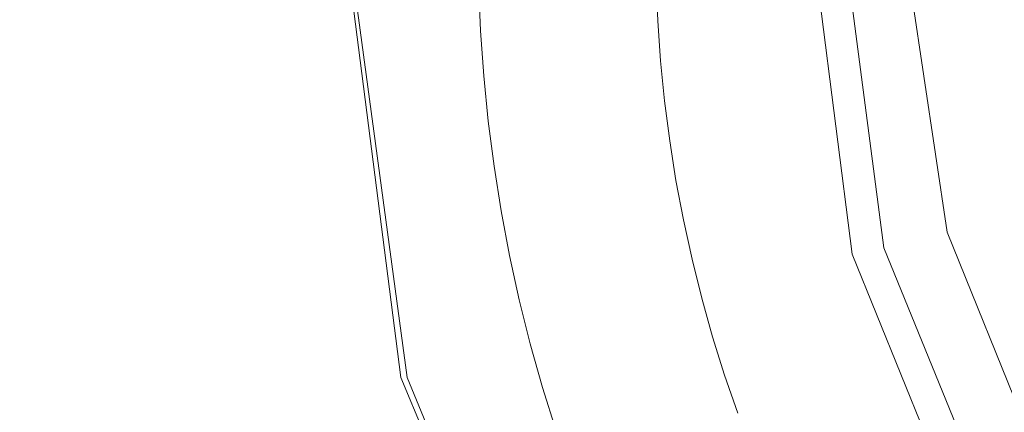
# Model space of a CAD drawing. Extents: x 0 to 790, y -500 to 0.
# Drawn here: x 506 to 542, y -175 to -161 of the extents above; entities that cross this region are included whole.
import ezdxf

# ---------------------------------------------------------------- set-up
doc = ezdxf.new("R2010")
doc.units = 0
doc.header["$LTSCALE"] = 500
doc.header["$MEASUREMENT"] = 0
doc.layers.add('CHROM', color=9, linetype='Continuous', true_color=0x808080)
doc.layers.add('ODPLYW', color=7, linetype='Continuous')

msp = doc.modelspace()

# ---------------------------------------------------------------- linework, layer by layer
at = {"layer": 'CHROM', "lineweight": 0}
for points, invisible_edges in [([(499.617, -164.35, -183.124), (508.072, -157.645, -183.127), (508.293, -154.959, -183.127), (499.817, -160.845, -183.124)], 15), ([(513.011, -155.777, -183.131), (507.902, -160.282, -183.127), (507.784, -162.895, -183.127), (512.885, -157.941, -183.131)], 15), ([(507.902, -160.282, -183.127), (508.072, -157.645, -183.127), (499.617, -164.35, -183.124), (499.462, -167.755, -183.124)], 15), ([(512.813, -160.107, -183.131), (512.793, -162.286, -183.131), (515.394, -159.314, -183.136), (515.415, -157.374, -183.136)], 15), ([(507.784, -162.895, -183.127), (507.715, -165.513, -183.127), (512.813, -160.107, -183.131), (512.885, -157.941, -183.131)], 15), ([(516.362, -160.138, -183.144), (516.33, -158.281, -183.144), (515.394, -159.314, -183.136), (515.427, -161.26, -183.136)], 15), ([(515.394, -159.314, -183.136), (512.793, -162.286, -183.131), (512.827, -164.487, -183.131), (515.427, -161.26, -183.136)], 15), ([(528.154, -161.006, -193.999), (528.091, -159.498, -193.999), (526.654, -159.537, -191.296), (526.719, -161.086, -191.296)], 15), ([(529.677, -160.92, -196.874), (529.616, -159.457, -196.874), (528.091, -159.498, -193.999), (528.154, -161.006, -193.999)], 14), ([(517.157, -161.704, -183.271), (517.079, -159.875, -183.271), (516.741, -159.936, -183.198), (516.822, -161.775, -183.198)], 15), ([(517.734, -161.631, -183.401), (517.658, -159.819, -183.401), (517.079, -159.875, -183.271), (517.157, -161.704, -183.271)], 15), ([(518.557, -159.771, -183.609), (517.658, -159.819, -183.401), (517.734, -161.631, -183.401), (518.632, -161.556, -183.609)], 15), ([(519.622, -159.731, -183.858), (518.557, -159.771, -183.609), (518.632, -161.556, -183.609), (519.695, -161.484, -183.858)], 15), ([(520.766, -161.42, -184.117), (520.694, -159.698, -184.117), (519.622, -159.731, -183.858), (519.695, -161.484, -183.858)], 15), ([(521.689, -161.368, -184.349), (521.618, -159.673, -184.349), (520.694, -159.698, -184.117), (520.766, -161.42, -184.117)], 15), ([(522.238, -159.656, -184.522), (521.618, -159.673, -184.349), (521.689, -161.368, -184.349), (522.308, -161.334, -184.522)], 15), ([(522.627, -159.646, -184.653), (522.238, -159.656, -184.522), (522.308, -161.334, -184.522), (522.696, -161.312, -184.653)], 15), ([(522.927, -161.299, -184.761), (522.858, -159.64, -184.761), (522.627, -159.646, -184.653), (522.696, -161.312, -184.653)], 15), ([(523.074, -161.291, -184.863), (523.005, -159.636, -184.863), (522.858, -159.64, -184.761), (522.927, -161.299, -184.761)], 15), ([(523.142, -159.632, -184.98), (523.005, -159.636, -184.863), (523.074, -161.291, -184.863), (523.211, -161.283, -184.98)], 15), ([(523.359, -159.626, -185.277), (523.142, -159.632, -184.98), (523.211, -161.283, -184.98), (523.427, -161.271, -185.277)], 13), ([(523.814, -161.249, -185.923), (523.746, -159.616, -185.923), (523.359, -159.626, -185.277), (523.427, -161.271, -185.277)], 15), ([(524.461, -161.213, -187.087), (524.394, -159.598, -187.087), (523.746, -159.616, -185.923), (523.814, -161.249, -185.923)], 15), ([(525.393, -159.571, -188.934), (524.394, -159.598, -187.087), (524.461, -161.213, -187.087), (525.458, -161.157, -188.934)], 15), ([(526.654, -159.537, -191.296), (525.393, -159.571, -188.934), (525.458, -161.157, -188.934), (526.719, -161.086, -191.296)], 15), ([(507.715, -165.513, -183.127), (507.697, -168.163, -183.127), (512.793, -162.286, -183.131), (512.813, -160.107, -183.131)], 15), ([(516.448, -161.992, -183.144), (516.362, -160.138, -183.144), (515.427, -161.26, -183.136), (515.514, -163.202, -183.136)], 15), ([(516.548, -161.918, -183.154), (516.464, -160.069, -183.154), (516.362, -160.138, -183.144), (516.448, -161.992, -183.144)], 15), ([(516.563, -160.001, -183.166), (516.464, -160.069, -183.154), (516.548, -161.918, -183.154), (516.645, -161.847, -183.166)], 15), ([(516.741, -159.936, -183.198), (516.563, -160.001, -183.166), (516.645, -161.847, -183.166), (516.822, -161.775, -183.198)], 15), ([(507.784, -162.895, -183.127), (507.902, -160.282, -183.127), (499.462, -167.755, -183.124), (499.354, -171.114, -183.124)], 15), ([(528.26, -162.51, -193.999), (529.78, -162.381, -196.874), (529.677, -160.92, -196.874), (528.154, -161.006, -193.999)], 13), ([(515.427, -161.26, -183.136), (512.827, -164.487, -183.131), (512.913, -166.685, -183.131), (515.514, -163.202, -183.136)], 15), ([(522.308, -161.334, -184.522), (522.426, -163.008, -184.522), (522.814, -162.975, -184.653), (522.696, -161.312, -184.653)], 15), ([(522.814, -162.975, -184.653), (523.044, -162.956, -184.761), (522.927, -161.299, -184.761), (522.696, -161.312, -184.653)], 15), ([(523.044, -162.956, -184.761), (523.191, -162.943, -184.863), (523.074, -161.291, -184.863), (522.927, -161.299, -184.761)], 15), ([(523.074, -161.291, -184.863), (523.191, -162.943, -184.863), (523.327, -162.931, -184.98), (523.211, -161.283, -184.98)], 15), ([(523.211, -161.283, -184.98), (523.327, -162.931, -184.98), (523.543, -162.913, -185.277), (523.427, -161.271, -185.277)], 14), ([(523.543, -162.913, -185.277), (523.929, -162.88, -185.923), (523.814, -161.249, -185.923), (523.427, -161.271, -185.277)], 15), ([(523.929, -162.88, -185.923), (524.575, -162.825, -187.087), (524.461, -161.213, -187.087), (523.814, -161.249, -185.923)], 15), ([(524.461, -161.213, -187.087), (524.575, -162.825, -187.087), (525.57, -162.74, -188.934), (525.458, -161.157, -188.934)], 15), ([(525.458, -161.157, -188.934), (525.57, -162.74, -188.934), (526.828, -162.633, -191.296), (526.719, -161.086, -191.296)], 15), ([(526.828, -162.633, -191.296), (528.26, -162.51, -193.999), (528.154, -161.006, -193.999), (526.719, -161.086, -191.296)], 15), ([(517.289, -163.529, -183.271), (517.863, -163.439, -183.401), (517.734, -161.631, -183.401), (517.157, -161.704, -183.271)], 15), ([(517.734, -161.631, -183.401), (517.863, -163.439, -183.401), (518.758, -163.338, -183.609), (518.632, -161.556, -183.609)], 15), ([(518.632, -161.556, -183.609), (518.758, -163.338, -183.609), (519.818, -163.235, -183.858), (519.695, -161.484, -183.858)], 15), ([(519.818, -163.235, -183.858), (520.887, -163.14, -184.117), (520.766, -161.42, -184.117), (519.695, -161.484, -183.858)], 15), ([(520.887, -163.14, -184.117), (521.809, -163.061, -184.349), (521.689, -161.368, -184.349), (520.766, -161.42, -184.117)], 15), ([(521.689, -161.368, -184.349), (521.809, -163.061, -184.349), (522.426, -163.008, -184.522), (522.308, -161.334, -184.522)], 15), ([(515.654, -165.131, -183.136), (516.588, -163.839, -183.144), (516.448, -161.992, -183.144), (515.514, -163.202, -183.136)], 15), ([(516.588, -163.839, -183.144), (516.685, -163.763, -183.154), (516.548, -161.918, -183.154), (516.448, -161.992, -183.144)], 15), ([(516.548, -161.918, -183.154), (516.685, -163.763, -183.154), (516.781, -163.687, -183.166), (516.645, -161.847, -183.166)], 15), ([(516.645, -161.847, -183.166), (516.781, -163.687, -183.166), (516.955, -163.61, -183.198), (516.822, -161.775, -183.198)], 15), ([(516.955, -163.61, -183.198), (517.289, -163.529, -183.271), (517.157, -161.704, -183.271), (516.822, -161.775, -183.198)], 15), ([(512.793, -162.286, -183.131), (507.697, -168.163, -183.127), (507.73, -170.871, -183.127), (512.827, -164.487, -183.131)], 15), ([(528.41, -164.011, -193.999), (529.926, -163.838, -196.874), (529.78, -162.381, -196.874), (528.26, -162.51, -193.999)], 13), ([(524.575, -162.825, -187.087), (524.736, -164.433, -187.087), (525.728, -164.319, -188.934), (525.57, -162.74, -188.934)], 15), ([(525.57, -162.74, -188.934), (525.728, -164.319, -188.934), (526.982, -164.175, -191.296), (526.828, -162.633, -191.296)], 15), ([(526.982, -164.175, -191.296), (528.41, -164.011, -193.999), (528.26, -162.51, -193.999), (526.828, -162.633, -191.296)], 15), ([(499.292, -174.482, -183.124), (507.715, -165.513, -183.127), (507.784, -162.895, -183.127), (499.354, -171.114, -183.124)], 15), ([(521.059, -164.855, -184.117), (521.977, -164.75, -184.349), (521.809, -163.061, -184.349), (520.887, -163.14, -184.117)], 15), ([(521.809, -163.061, -184.349), (521.977, -164.75, -184.349), (522.593, -164.679, -184.522), (522.426, -163.008, -184.522)], 15), ([(522.426, -163.008, -184.522), (522.593, -164.679, -184.522), (522.979, -164.635, -184.653), (522.814, -162.975, -184.653)], 15), ([(522.979, -164.635, -184.653), (523.209, -164.608, -184.761), (523.044, -162.956, -184.761), (522.814, -162.975, -184.653)], 15), ([(523.209, -164.608, -184.761), (523.355, -164.591, -184.863), (523.191, -162.943, -184.863), (523.044, -162.956, -184.761)], 15), ([(523.191, -162.943, -184.863), (523.355, -164.591, -184.863), (523.492, -164.576, -184.98), (523.327, -162.931, -184.98)], 15), ([(523.327, -162.931, -184.98), (523.492, -164.576, -184.98), (523.707, -164.551, -185.277), (523.543, -162.913, -185.277)], 14), ([(523.707, -164.551, -185.277), (524.092, -164.507, -185.923), (523.929, -162.88, -185.923), (523.543, -162.913, -185.277)], 15), ([(524.092, -164.507, -185.923), (524.736, -164.433, -187.087), (524.575, -162.825, -187.087), (523.929, -162.88, -185.923)], 15), ([(512.913, -166.685, -183.131), (513.051, -168.854, -183.131), (515.654, -165.131, -183.136), (515.514, -163.202, -183.136)], 15), ([(517.473, -165.348, -183.271), (518.044, -165.242, -183.401), (517.863, -163.439, -183.401), (517.289, -163.529, -183.271)], 15), ([(517.863, -163.439, -183.401), (518.044, -165.242, -183.401), (518.936, -165.115, -183.609), (518.758, -163.338, -183.609)], 15), ([(518.758, -163.338, -183.609), (518.936, -165.115, -183.609), (519.993, -164.981, -183.858), (519.818, -163.235, -183.858)], 15), ([(519.993, -164.981, -183.858), (521.059, -164.855, -184.117), (520.887, -163.14, -184.117), (519.818, -163.235, -183.858)], 15), ([(516.781, -165.678, -183.144), (516.876, -165.599, -183.154), (516.685, -163.763, -183.154), (516.588, -163.839, -183.144)], 15), ([(516.685, -163.763, -183.154), (516.876, -165.599, -183.154), (516.969, -165.521, -183.166), (516.781, -163.687, -183.166)], 15), ([(516.781, -163.687, -183.166), (516.969, -165.521, -183.166), (517.141, -165.439, -183.198), (516.955, -163.61, -183.198)], 15), ([(517.141, -165.439, -183.198), (517.473, -165.348, -183.271), (517.289, -163.529, -183.271), (516.955, -163.61, -183.198)], 15), ([(515.847, -167.04, -183.136), (516.781, -165.678, -183.144), (516.588, -163.839, -183.144), (515.654, -165.131, -183.136)], 15), ([(526.982, -164.175, -191.296), (525.728, -164.319, -188.934), (525.932, -165.893, -188.934), (527.181, -165.713, -191.296)], 15), ([(528.604, -165.508, -193.999), (528.41, -164.011, -193.999), (526.982, -164.175, -191.296), (527.181, -165.713, -191.296)], 15), ([(530.114, -165.29, -196.874), (529.926, -163.838, -196.874), (528.41, -164.011, -193.999), (528.604, -165.508, -193.999)], 14), ([(512.827, -164.487, -183.131), (507.73, -170.871, -183.127), (507.811, -173.577, -183.127), (512.913, -166.685, -183.131)], 15), ([(523.707, -164.551, -185.277), (523.492, -164.576, -184.98), (523.704, -166.215, -184.98), (523.919, -166.184, -185.277)], 13), ([(524.302, -166.128, -185.923), (524.092, -164.507, -185.923), (523.707, -164.551, -185.277), (523.919, -166.184, -185.277)], 15), ([(524.943, -166.036, -187.087), (524.736, -164.433, -187.087), (524.092, -164.507, -185.923), (524.302, -166.128, -185.923)], 15), ([(525.728, -164.319, -188.934), (524.736, -164.433, -187.087), (524.943, -166.036, -187.087), (525.932, -165.893, -188.934)], 15), ([(521.28, -166.564, -184.117), (521.059, -164.855, -184.117), (519.993, -164.981, -183.858), (520.219, -166.722, -183.858)], 15), ([(522.195, -166.432, -184.349), (521.977, -164.75, -184.349), (521.059, -164.855, -184.117), (521.28, -166.564, -184.117)], 15), ([(522.593, -164.679, -184.522), (521.977, -164.75, -184.349), (522.195, -166.432, -184.349), (522.809, -166.344, -184.522)], 15), ([(522.979, -164.635, -184.653), (522.593, -164.679, -184.522), (522.809, -166.344, -184.522), (523.194, -166.288, -184.653)], 15), ([(523.422, -166.255, -184.761), (523.209, -164.608, -184.761), (522.979, -164.635, -184.653), (523.194, -166.288, -184.653)], 15), ([(523.568, -166.234, -184.863), (523.355, -164.591, -184.863), (523.209, -164.608, -184.761), (523.422, -166.255, -184.761)], 15), ([(523.492, -164.576, -184.98), (523.355, -164.591, -184.863), (523.568, -166.234, -184.863), (523.704, -166.215, -184.98)], 15), ([(513.051, -168.854, -183.131), (513.24, -170.966, -183.131), (515.847, -167.04, -183.136), (515.654, -165.131, -183.136)], 15), ([(518.278, -167.038, -183.401), (518.044, -165.242, -183.401), (517.473, -165.348, -183.271), (517.71, -167.16, -183.271)], 15), ([(518.936, -165.115, -183.609), (518.044, -165.242, -183.401), (518.278, -167.038, -183.401), (519.166, -166.886, -183.609)], 15), ([(519.993, -164.981, -183.858), (518.936, -165.115, -183.609), (519.166, -166.886, -183.609), (520.219, -166.722, -183.858)], 15), ([(499.275, -177.913, -183.124), (507.697, -168.163, -183.127), (507.715, -165.513, -183.127), (499.292, -174.482, -183.124)], 15), ([(517.119, -167.424, -183.154), (516.876, -165.599, -183.154), (516.781, -165.678, -183.144), (517.026, -167.505, -183.144)], 15), ([(516.969, -165.521, -183.166), (516.876, -165.599, -183.154), (517.119, -167.424, -183.154), (517.211, -167.345, -183.166)], 15), ([(517.141, -165.439, -183.198), (516.969, -165.521, -183.166), (517.211, -167.345, -183.166), (517.381, -167.26, -183.198)], 15), ([(517.71, -167.16, -183.271), (517.473, -165.348, -183.271), (517.141, -165.439, -183.198), (517.381, -167.26, -183.198)], 15), ([(528.841, -166.997, -193.999), (528.604, -165.508, -193.999), (527.181, -165.713, -191.296), (527.425, -167.244, -191.296)], 15), ([(530.344, -166.736, -196.874), (530.114, -165.29, -196.874), (528.604, -165.508, -193.999), (528.841, -166.997, -193.999)], 14), ([(517.026, -167.505, -183.144), (516.781, -165.678, -183.144), (515.847, -167.04, -183.136), (516.093, -168.918, -183.136)], 15), ([(525.932, -165.893, -188.934), (524.943, -166.036, -187.087), (525.198, -167.632, -187.087), (526.182, -167.46, -188.934)], 15), ([(527.181, -165.713, -191.296), (525.932, -165.893, -188.934), (526.182, -167.46, -188.934), (527.425, -167.244, -191.296)], 15), ([(522.809, -166.344, -184.522), (522.195, -166.432, -184.349), (522.462, -168.108, -184.349), (523.073, -168.002, -184.522)], 15), ([(523.194, -166.288, -184.653), (522.809, -166.344, -184.522), (523.073, -168.002, -184.522), (523.456, -167.935, -184.653)], 15), ([(523.684, -167.895, -184.761), (523.422, -166.255, -184.761), (523.194, -166.288, -184.653), (523.456, -167.935, -184.653)], 15), ([(523.829, -167.87, -184.863), (523.568, -166.234, -184.863), (523.422, -166.255, -184.761), (523.684, -167.895, -184.761)], 15), ([(523.704, -166.215, -184.98), (523.568, -166.234, -184.863), (523.829, -167.87, -184.863), (523.964, -167.847, -184.98)], 15), ([(523.919, -166.184, -185.277), (523.704, -166.215, -184.98), (523.964, -167.847, -184.98), (524.177, -167.809, -185.277)], 13), ([(524.559, -167.743, -185.923), (524.302, -166.128, -185.923), (523.919, -166.184, -185.277), (524.177, -167.809, -185.277)], 15), ([(525.198, -167.632, -187.087), (524.943, -166.036, -187.087), (524.302, -166.128, -185.923), (524.559, -167.743, -185.923)], 15), ([(507.811, -173.577, -183.127), (507.942, -176.22, -183.127), (513.051, -168.854, -183.131), (512.913, -166.685, -183.131)], 15), ([(521.551, -168.267, -184.117), (521.28, -166.564, -184.117), (520.219, -166.722, -183.858), (520.495, -168.455, -183.858)], 15), ([(522.462, -168.108, -184.349), (522.195, -166.432, -184.349), (521.28, -166.564, -184.117), (521.551, -168.267, -184.117)], 15), ([(515.847, -167.04, -183.136), (513.24, -170.966, -183.131), (513.48, -172.997, -183.131), (516.093, -168.918, -183.136)], 15), ([(518.564, -168.826, -183.401), (518.278, -167.038, -183.401), (517.71, -167.16, -183.271), (517.999, -168.963, -183.271)], 15), ([(519.166, -166.886, -183.609), (518.278, -167.038, -183.401), (518.564, -168.826, -183.401), (519.447, -168.649, -183.609)], 15), ([(520.219, -166.722, -183.858), (519.166, -166.886, -183.609), (519.447, -168.649, -183.609), (520.495, -168.455, -183.858)], 15), ([(527.713, -168.767, -191.296), (529.122, -168.48, -193.999), (528.841, -166.997, -193.999), (527.425, -167.244, -191.296)], 15), ([(529.122, -168.48, -193.999), (530.616, -168.174, -196.874), (530.344, -166.736, -196.874), (528.841, -166.997, -193.999)], 13), ([(517.416, -169.238, -183.154), (517.119, -167.424, -183.154), (517.026, -167.505, -183.144), (517.324, -169.319, -183.144)], 15), ([(517.211, -167.345, -183.166), (517.119, -167.424, -183.154), (517.416, -169.238, -183.154), (517.505, -169.159, -183.166)], 15), ([(517.381, -167.26, -183.198), (517.211, -167.345, -183.166), (517.505, -169.159, -183.166), (517.673, -169.071, -183.198)], 15), ([(517.999, -168.963, -183.271), (517.71, -167.16, -183.271), (517.381, -167.26, -183.198), (517.673, -169.071, -183.198)], 15), ([(526.182, -167.46, -188.934), (526.477, -169.02, -188.934), (527.713, -168.767, -191.296), (527.425, -167.244, -191.296)], 15), ([(517.324, -169.319, -183.144), (517.026, -167.505, -183.144), (516.093, -168.918, -183.136), (516.39, -170.77, -183.136)], 15), ([(524.483, -169.427, -185.277), (524.863, -169.349, -185.923), (524.559, -167.743, -185.923), (524.177, -167.809, -185.277)], 15), ([(524.863, -169.349, -185.923), (525.498, -169.22, -187.087), (525.198, -167.632, -187.087), (524.559, -167.743, -185.923)], 15), ([(525.198, -167.632, -187.087), (525.498, -169.22, -187.087), (526.477, -169.02, -188.934), (526.182, -167.46, -188.934)], 15), ([(521.872, -169.96, -184.117), (522.778, -169.775, -184.349), (522.462, -168.108, -184.349), (521.551, -168.267, -184.117)], 15), ([(522.462, -168.108, -184.349), (522.778, -169.775, -184.349), (523.385, -169.651, -184.522), (523.073, -168.002, -184.522)], 15), ([(523.073, -168.002, -184.522), (523.385, -169.651, -184.522), (523.766, -169.574, -184.653), (523.456, -167.935, -184.653)], 15), ([(523.766, -169.574, -184.653), (523.992, -169.527, -184.761), (523.684, -167.895, -184.761), (523.456, -167.935, -184.653)], 15), ([(523.992, -169.527, -184.761), (524.137, -169.498, -184.863), (523.829, -167.87, -184.863), (523.684, -167.895, -184.761)], 15), ([(523.829, -167.87, -184.863), (524.137, -169.498, -184.863), (524.271, -169.47, -184.98), (523.964, -167.847, -184.98)], 15), ([(523.964, -167.847, -184.98), (524.271, -169.47, -184.98), (524.483, -169.427, -185.277), (524.177, -167.809, -185.277)], 14), ([(507.73, -170.871, -183.127), (507.697, -168.163, -183.127), (499.275, -177.913, -183.124), (499.304, -181.463, -183.124)], 15), ([(519.447, -168.649, -183.609), (519.779, -170.403, -183.609), (520.821, -170.179, -183.858), (520.495, -168.455, -183.858)], 15), ([(520.821, -170.179, -183.858), (521.872, -169.96, -184.117), (521.551, -168.267, -184.117), (520.495, -168.455, -183.858)], 15), ([(528.045, -170.282, -191.296), (529.445, -169.953, -193.999), (529.122, -168.48, -193.999), (527.713, -168.767, -191.296)], 15), ([(529.445, -169.953, -193.999), (530.93, -169.604, -196.874), (530.616, -168.174, -196.874), (529.122, -168.48, -193.999)], 13), ([(507.942, -176.22, -183.127), (508.122, -178.739, -183.127), (513.24, -170.966, -183.131), (513.051, -168.854, -183.131)], 15), ([(518.341, -170.757, -183.271), (518.901, -170.605, -183.401), (518.564, -168.826, -183.401), (517.999, -168.963, -183.271)], 15), ([(518.564, -168.826, -183.401), (518.901, -170.605, -183.401), (519.779, -170.403, -183.609), (519.447, -168.649, -183.609)], 15), ([(526.477, -169.02, -188.934), (526.817, -170.57, -188.934), (528.045, -170.282, -191.296), (527.713, -168.767, -191.296)], 15), ([(516.093, -168.918, -183.136), (513.48, -172.997, -183.131), (513.771, -174.959, -183.131), (516.39, -170.77, -183.136)], 15), ([(517.416, -169.238, -183.154), (517.764, -171.041, -183.154), (517.852, -170.962, -183.166), (517.505, -169.159, -183.166)], 15), ([(517.505, -169.159, -183.166), (517.852, -170.962, -183.166), (518.017, -170.871, -183.198), (517.673, -169.071, -183.198)], 15), ([(518.017, -170.871, -183.198), (518.341, -170.757, -183.271), (517.999, -168.963, -183.271), (517.673, -169.071, -183.198)], 15), ([(525.213, -170.946, -185.923), (525.844, -170.798, -187.087), (525.498, -169.22, -187.087), (524.863, -169.349, -185.923)], 15), ([(525.498, -169.22, -187.087), (525.844, -170.798, -187.087), (526.817, -170.57, -188.934), (526.477, -169.02, -188.934)], 15), ([(516.739, -172.599, -183.136), (517.675, -171.122, -183.144), (517.324, -169.319, -183.144), (516.39, -170.77, -183.136)], 15), ([(517.675, -171.122, -183.144), (517.764, -171.041, -183.154), (517.416, -169.238, -183.154), (517.324, -169.319, -183.144)], 15), ([(523.385, -169.651, -184.522), (523.745, -171.291, -184.522), (524.123, -171.202, -184.653), (523.766, -169.574, -184.653)], 15), ([(524.123, -171.202, -184.653), (524.348, -171.15, -184.761), (523.992, -169.527, -184.761), (523.766, -169.574, -184.653)], 15), ([(524.348, -171.15, -184.761), (524.492, -171.116, -184.863), (524.137, -169.498, -184.863), (523.992, -169.527, -184.761)], 15), ([(524.137, -169.498, -184.863), (524.492, -171.116, -184.863), (524.625, -171.085, -184.98), (524.271, -169.47, -184.98)], 15), ([(524.271, -169.47, -184.98), (524.625, -171.085, -184.98), (524.836, -171.035, -185.277), (524.483, -169.427, -185.277)], 14), ([(524.836, -171.035, -185.277), (525.213, -170.946, -185.923), (524.863, -169.349, -185.923), (524.483, -169.427, -185.277)], 15), ([(522.241, -171.644, -184.117), (523.141, -171.433, -184.349), (522.778, -169.775, -184.349), (521.872, -169.96, -184.117)], 15), ([(522.778, -169.775, -184.349), (523.141, -171.433, -184.349), (523.745, -171.291, -184.522), (523.385, -169.651, -184.522)], 15), ([(531.285, -171.025, -196.874), (530.93, -169.604, -196.874), (529.445, -169.953, -193.999), (529.811, -171.416, -193.999)], 14), ([(519.779, -170.403, -183.609), (520.163, -172.146, -183.609), (521.197, -171.893, -183.858), (520.821, -170.179, -183.858)], 15), ([(521.197, -171.893, -183.858), (522.241, -171.644, -184.117), (521.872, -169.96, -184.117), (520.821, -170.179, -183.858)], 15), ([(528.045, -170.282, -191.296), (526.817, -170.57, -188.934), (527.202, -172.11, -188.934), (528.422, -171.786, -191.296)], 15), ([(529.811, -171.416, -193.999), (529.445, -169.953, -193.999), (528.045, -170.282, -191.296), (528.422, -171.786, -191.296)], 15), ([(518.734, -172.539, -183.271), (519.291, -172.373, -183.401), (518.901, -170.605, -183.401), (518.341, -170.757, -183.271)], 15), ([(518.901, -170.605, -183.401), (519.291, -172.373, -183.401), (520.163, -172.146, -183.609), (519.779, -170.403, -183.609)], 15), ([(526.817, -170.57, -188.934), (525.844, -170.798, -187.087), (526.236, -172.366, -187.087), (527.202, -172.11, -188.934)], 15), ([(507.811, -173.577, -183.127), (507.73, -170.871, -183.127), (499.304, -181.463, -183.124), (499.377, -185.013, -183.124)], 15), ([(513.24, -170.966, -183.131), (508.122, -178.739, -183.127), (508.35, -181.072, -183.127), (513.48, -172.997, -183.131)], 15), ([(513.771, -174.959, -183.131), (514.113, -176.867, -183.131), (516.739, -172.599, -183.136), (516.39, -170.77, -183.136)], 15), ([(517.764, -171.041, -183.154), (518.165, -172.832, -183.154), (518.25, -172.754, -183.166), (517.852, -170.962, -183.166)], 15), ([(517.852, -170.962, -183.166), (518.25, -172.754, -183.166), (518.414, -172.661, -183.198), (518.017, -170.871, -183.198)], 15), ([(518.414, -172.661, -183.198), (518.734, -172.539, -183.271), (518.341, -170.757, -183.271), (518.017, -170.871, -183.198)], 15), ([(525.61, -172.533, -185.923), (525.213, -170.946, -185.923), (524.836, -171.035, -185.277), (525.236, -172.632, -185.277)], 15), ([(526.236, -172.366, -187.087), (525.844, -170.798, -187.087), (525.213, -170.946, -185.923), (525.61, -172.533, -185.923)], 15), ([(517.14, -174.408, -183.136), (518.077, -172.912, -183.144), (517.675, -171.122, -183.144), (516.739, -172.599, -183.136)], 15), ([(518.077, -172.912, -183.144), (518.165, -172.832, -183.154), (517.764, -171.041, -183.154), (517.675, -171.122, -183.144)], 15), ([(523.745, -171.291, -184.522), (523.141, -171.433, -184.349), (523.553, -173.079, -184.349), (524.152, -172.92, -184.522)], 15), ([(524.123, -171.202, -184.653), (523.745, -171.291, -184.522), (524.152, -172.92, -184.522), (524.528, -172.82, -184.653)], 15), ([(524.751, -172.761, -184.761), (524.348, -171.15, -184.761), (524.123, -171.202, -184.653), (524.528, -172.82, -184.653)], 15), ([(524.894, -172.723, -184.864), (524.492, -171.116, -184.863), (524.348, -171.15, -184.761), (524.751, -172.761, -184.761)], 15), ([(524.625, -171.085, -184.98), (524.492, -171.116, -184.863), (524.894, -172.723, -184.864), (525.026, -172.688, -184.98)], 15), ([(524.836, -171.035, -185.277), (524.625, -171.085, -184.98), (525.026, -172.688, -184.98), (525.236, -172.632, -185.277)], 13), ([(531.682, -172.434, -196.874), (531.285, -171.025, -196.874), (529.811, -171.416, -193.999), (530.22, -172.869, -193.999)], 14), ([(522.659, -173.316, -184.117), (522.241, -171.644, -184.117), (521.197, -171.893, -183.858), (521.623, -173.595, -183.858)], 15), ([(523.553, -173.079, -184.349), (523.141, -171.433, -184.349), (522.241, -171.644, -184.117), (522.659, -173.316, -184.117)], 15), ([(530.22, -172.869, -193.999), (529.811, -171.416, -193.999), (528.422, -171.786, -191.296), (528.842, -173.278, -191.296)], 15), ([(521.197, -171.893, -183.858), (520.163, -172.146, -183.609), (520.596, -173.878, -183.609), (521.623, -173.595, -183.858)], 15), ([(528.422, -171.786, -191.296), (527.202, -172.11, -188.934), (527.632, -173.637, -188.934), (528.842, -173.278, -191.296)], 15), ([(519.731, -174.129, -183.401), (519.291, -172.373, -183.401), (518.734, -172.539, -183.271), (519.179, -174.309, -183.271)], 15), ([(520.163, -172.146, -183.609), (519.291, -172.373, -183.401), (519.731, -174.129, -183.401), (520.596, -173.878, -183.609)], 15), ([(526.674, -173.922, -187.087), (526.236, -172.366, -187.087), (525.61, -172.533, -185.923), (526.053, -174.106, -185.923)], 15), ([(527.202, -172.11, -188.934), (526.236, -172.366, -187.087), (526.674, -173.922, -187.087), (527.632, -173.637, -188.934)], 15), ([(530.67, -174.308, -193.999), (532.119, -173.832, -196.874), (531.682, -172.434, -196.874), (530.22, -172.869, -193.999)], 13), ([(514.113, -176.867, -183.131), (514.504, -178.735, -183.131), (517.14, -174.408, -183.136), (516.739, -172.599, -183.136)], 15), ([(518.25, -172.754, -183.166), (518.165, -172.832, -183.154), (518.617, -174.611, -183.154), (518.701, -174.533, -183.166)], 15), ([(518.414, -172.661, -183.198), (518.25, -172.754, -183.166), (518.701, -174.533, -183.166), (518.862, -174.438, -183.198)], 15), ([(519.179, -174.309, -183.271), (518.734, -172.539, -183.271), (518.414, -172.661, -183.198), (518.862, -174.438, -183.198)], 15), ([(525.201, -174.359, -184.761), (524.751, -172.761, -184.761), (524.528, -172.82, -184.653), (524.979, -174.425, -184.653)], 15), ([(525.342, -174.317, -184.864), (524.894, -172.723, -184.864), (524.751, -172.761, -184.761), (525.201, -174.359, -184.761)], 15), ([(525.026, -172.688, -184.98), (524.894, -172.723, -184.864), (525.342, -174.317, -184.864), (525.474, -174.278, -184.98)], 15), ([(525.236, -172.632, -185.277), (525.026, -172.688, -184.98), (525.474, -174.278, -184.98), (525.682, -174.217, -185.277)], 13), ([(526.053, -174.106, -185.923), (525.61, -172.533, -185.923), (525.236, -172.632, -185.277), (525.682, -174.217, -185.277)], 15), ([(513.48, -172.997, -183.131), (508.35, -181.072, -183.127), (508.626, -183.255, -183.127), (513.771, -174.959, -183.131)], 15), ([(518.531, -174.69, -183.144), (518.077, -172.912, -183.144), (517.14, -174.408, -183.136), (517.591, -176.202, -183.136)], 15), ([(518.617, -174.611, -183.154), (518.165, -172.832, -183.154), (518.077, -172.912, -183.144), (518.531, -174.69, -183.144)], 15), ([(524.013, -174.712, -184.349), (523.553, -173.079, -184.349), (522.659, -173.316, -184.117), (523.126, -174.976, -184.117)], 15), ([(524.152, -172.92, -184.522), (523.553, -173.079, -184.349), (524.013, -174.712, -184.349), (524.607, -174.536, -184.522)], 15), ([(524.528, -172.82, -184.653), (524.152, -172.92, -184.522), (524.607, -174.536, -184.522), (524.979, -174.425, -184.653)], 15), ([(529.305, -174.758, -191.296), (530.67, -174.308, -193.999), (530.22, -172.869, -193.999), (528.842, -173.278, -191.296)], 15), ([(523.126, -174.976, -184.117), (522.659, -173.316, -184.117), (521.623, -173.595, -183.858), (522.098, -175.284, -183.858)], 15), ([(527.632, -173.637, -188.934), (528.106, -175.152, -188.934), (529.305, -174.758, -191.296), (528.842, -173.278, -191.296)], 15), ([(499.495, -188.444, -183.124), (507.942, -176.22, -183.127), (507.811, -173.577, -183.127), (499.377, -185.013, -183.124)], 15), ([(520.596, -173.878, -183.609), (519.731, -174.129, -183.401), (520.222, -175.871, -183.401), (521.08, -175.597, -183.609)], 15), ([(521.623, -173.595, -183.858), (520.596, -173.878, -183.609), (521.08, -175.597, -183.609), (522.098, -175.284, -183.858)], 15), ([(526.674, -173.922, -187.087), (527.157, -175.464, -187.087), (528.106, -175.152, -188.934), (527.632, -173.637, -188.934)], 15), ([(531.162, -175.734, -193.999), (532.597, -175.216, -196.874), (532.119, -173.832, -196.874), (530.67, -174.308, -193.999)], 13), ([(520.222, -175.871, -183.401), (519.731, -174.129, -183.401), (519.179, -174.309, -183.271), (519.675, -176.066, -183.271)], 15), ([(525.474, -174.278, -184.98), (525.967, -175.856, -184.98), (526.173, -175.788, -185.277), (525.682, -174.217, -185.277)], 14), ([(526.173, -175.788, -185.277), (526.541, -175.667, -185.923), (526.053, -174.106, -185.923), (525.682, -174.217, -185.277)], 15), ([(526.541, -175.667, -185.923), (527.157, -175.464, -187.087), (526.674, -173.922, -187.087), (526.053, -174.106, -185.923)], 15), ([(517.14, -174.408, -183.136), (514.504, -178.735, -183.131), (514.945, -180.575, -183.131), (517.591, -176.202, -183.136)], 15), ([(519.12, -176.376, -183.154), (518.617, -174.611, -183.154), (518.531, -174.69, -183.144), (519.036, -176.455, -183.144)], 15), ([(518.701, -174.533, -183.166), (518.617, -174.611, -183.154), (519.12, -176.376, -183.154), (519.202, -176.298, -183.166)], 15), ([(518.862, -174.438, -183.198), (518.701, -174.533, -183.166), (519.202, -176.298, -183.166), (519.361, -176.201, -183.198)], 15), ([(519.675, -176.066, -183.271), (519.179, -174.309, -183.271), (518.862, -174.438, -183.198), (519.361, -176.201, -183.198)], 15), ([(524.013, -174.712, -184.349), (524.519, -176.332, -184.349), (525.108, -176.138, -184.522), (524.607, -174.536, -184.522)], 15), ([(524.607, -174.536, -184.522), (525.108, -176.138, -184.522), (525.477, -176.017, -184.653), (524.979, -174.425, -184.653)], 15), ([(525.477, -176.017, -184.653), (525.697, -175.944, -184.761), (525.201, -174.359, -184.761), (524.979, -174.425, -184.653)], 15), ([(525.697, -175.944, -184.761), (525.837, -175.898, -184.864), (525.342, -174.317, -184.864), (525.201, -174.359, -184.761)], 15), ([(525.342, -174.317, -184.864), (525.837, -175.898, -184.864), (525.967, -175.856, -184.98), (525.474, -174.278, -184.98)], 15), ([(529.81, -176.223, -191.296), (531.162, -175.734, -193.999), (530.67, -174.308, -193.999), (529.305, -174.758, -191.296)], 15), ([(508.626, -183.255, -183.127), (508.95, -185.322, -183.127), (514.113, -176.867, -183.131), (513.771, -174.959, -183.131)], 15), ([(519.036, -176.455, -183.144), (518.531, -174.69, -183.144), (517.591, -176.202, -183.136), (518.093, -177.978, -183.136)], 15), ([(523.641, -176.621, -184.117), (524.519, -176.332, -184.349), (524.013, -174.712, -184.349), (523.126, -174.976, -184.117)], 15), ([(528.106, -175.152, -188.934), (528.624, -176.652, -188.934), (529.81, -176.223, -191.296), (529.305, -174.758, -191.296)], 15), ([(522.623, -176.959, -183.858), (523.641, -176.621, -184.117), (523.126, -174.976, -184.117), (522.098, -175.284, -183.858)], 15), ([(527.157, -175.464, -187.087), (527.684, -176.992, -187.087), (528.624, -176.652, -188.934), (528.106, -175.152, -188.934)], 15)]:
    msp.add_3dface(points, dxfattribs=dict(at, invisible_edges=invisible_edges))
at = {"layer": 'ODPLYW', "lineweight": 0}
for points, invisible_edges in [([(518.231, -157.79, -182.524), (518.231, -157.79, -183.791), (520.305, -173.919, -183.791), (520.305, -173.919, -182.524)], 13), ([(520.305, -173.919, -182.524), (520.535, -173.919, -182.063), (518.346, -157.79, -182.063), (518.231, -157.79, -182.524)], 13), ([(520.535, -173.919, -182.063), (520.881, -173.803, -181.718), (518.692, -157.79, -181.718), (518.346, -157.79, -182.063)], 15), ([(520.881, -173.803, -181.718), (521.341, -173.688, -181.602), (519.152, -157.79, -181.602), (518.692, -157.79, -181.718)], 15), ([(532.977, -157.79, -181.602), (519.152, -157.79, -181.602), (521.341, -173.688, -181.602), (534.59, -170.117, -181.602)], 15), ([(535.742, -169.886, -186.095), (534.129, -157.79, -186.095), (532.977, -157.79, -181.602), (534.59, -170.117, -181.602)], 15), ([(536.433, -157.79, -186.095), (534.129, -157.79, -186.095), (535.742, -169.886, -186.095), (537.931, -169.195, -186.095)], 7), ([(536.433, -157.79, -186.095), (537.931, -169.195, -186.095), (536.779, -169.426, -181.602), (535.281, -157.79, -181.602)], 11), ([(536.433, -157.79, -181.602), (535.281, -157.79, -181.602), (536.779, -169.426, -181.602), (537.931, -169.195, -181.602)], 15), ([(536.433, -157.79, -181.602), (537.931, -169.195, -181.602), (540.235, -168.619, -183.791), (538.622, -157.79, -183.791)], 11), ([(538.622, -157.79, -183.791), (540.235, -168.619, -183.791), (544.498, -167.467, -192.893), (543.231, -157.79, -192.893)], 15), ([(540.235, -168.619, -183.791), (544.383, -178.872, -183.791), (548.3, -176.568, -192.893), (544.498, -167.467, -192.893)], 15), ([(537.931, -169.195, -181.602), (542.309, -179.909, -181.602), (544.383, -178.872, -183.791), (540.235, -168.619, -183.791)], 11), ([(537.931, -169.195, -186.095), (535.742, -169.886, -186.095), (540.466, -181.061, -186.095), (542.309, -179.909, -186.095)], 7), ([(537.931, -169.195, -186.095), (542.309, -179.909, -186.095), (541.272, -180.485, -181.602), (536.779, -169.426, -181.602)], 11), ([(537.931, -169.195, -181.602), (536.779, -169.426, -181.602), (541.272, -180.485, -181.602), (542.309, -179.909, -181.602)], 15), ([(534.59, -170.117, -181.602), (539.429, -181.637, -181.602), (540.466, -181.061, -186.095), (535.742, -169.886, -186.095)], 15), ([(534.59, -170.117, -181.602), (521.341, -173.688, -181.602), (527.563, -188.55, -181.602), (539.429, -181.637, -181.602)], 15), ([(526.756, -189.011, -182.063), (527.102, -188.78, -181.718), (520.881, -173.803, -181.718), (520.535, -173.919, -182.063)], 15), ([(520.881, -173.803, -181.718), (527.102, -188.78, -181.718), (527.563, -188.55, -181.602), (521.341, -173.688, -181.602)], 15), ([(520.305, -173.919, -182.524), (520.305, -173.919, -183.791), (526.641, -189.011, -183.791), (526.641, -189.011, -182.524)], 13), ([(526.641, -189.011, -182.524), (526.756, -189.011, -182.063), (520.535, -173.919, -182.063), (520.305, -173.919, -182.524)], 13)]:
    msp.add_3dface(points, dxfattribs=dict(at, invisible_edges=invisible_edges))

doc.saveas('drawing.dxf')
